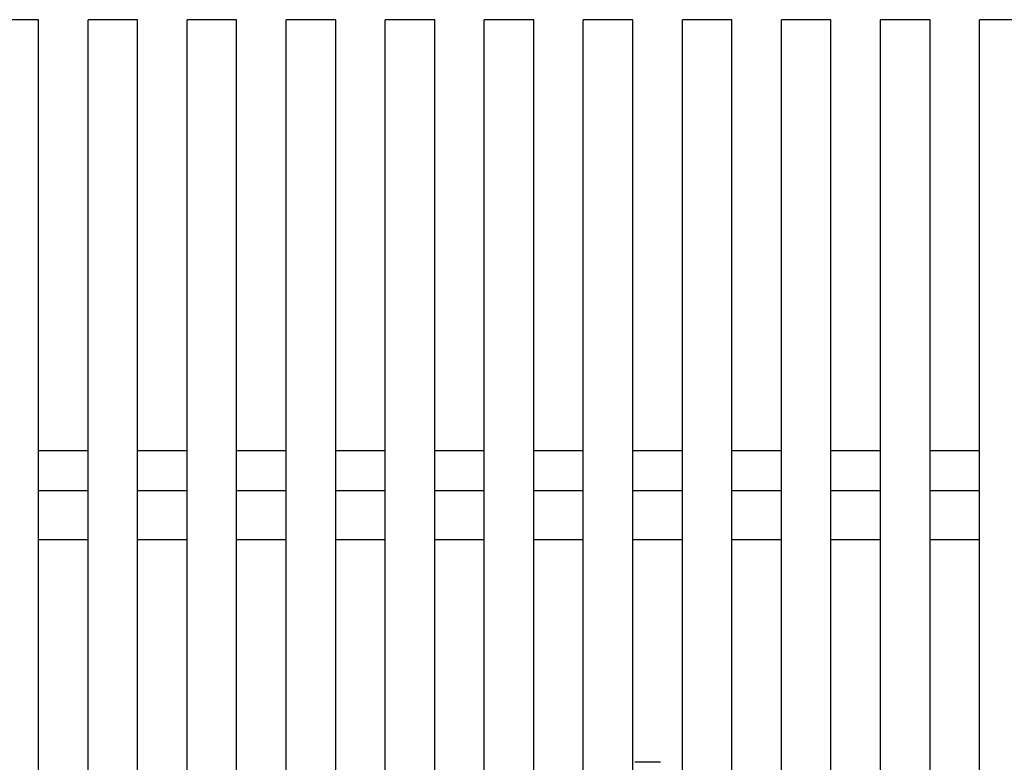
# Model space of a CAD drawing. Units: millimetres. Extents: x 3.57 to 11.04, y 4.73 to 7.82.
# Drawn here: x 6.36 to 7.36, y 7.06 to 7.81 of the extents above; entities that cross this region are included whole.
import ezdxf

# ---------------------------------------------------------------- set-up
doc = ezdxf.new("R2010")
doc.units = ezdxf.units.MM
doc.header["$LTSCALE"] = 70
doc.linetypes.add('SLD-Сплошная', pattern=[0])

msp = doc.modelspace()

# ---------------------------------------------------------------- linework, layer by layer
at = {"color": 7, "linetype": 'SLD-Сплошная', "lineweight": 25}
for p, q in [((6.38182, 7.80832), (6.33182, 7.80832)), ((6.38182, 5.60832), (6.38182, 7.80832)), ((6.43182, 5.60832), (6.43182, 7.80832)), ((6.48182, 7.80832), (6.43182, 7.80832)), ((6.48182, 5.60832), (6.48182, 7.80832)), ((6.58182, 7.80832), (6.53182, 7.80832)), ((6.53182, 5.60832), (6.53182, 7.80832)), ((6.58182, 5.60832), (6.58182, 7.80832)), ((6.63182, 5.60832), (6.63182, 7.80832)), ((6.68182, 7.80832), (6.63182, 7.80832)), ((6.68182, 5.60832), (6.68182, 7.80832)), ((6.73182, 5.60832), (6.73182, 7.80832)), ((6.78182, 7.80832), (6.73182, 7.80832)), ((6.78182, 5.60832), (6.78182, 7.80832)), ((6.83182, 5.60832), (6.83182, 7.80832)), ((6.88182, 7.80832), (6.83182, 7.80832)), ((6.88182, 5.60832), (6.88182, 7.80832)), ((6.93182, 5.60832), (6.93182, 7.80832)), ((6.98182, 7.80832), (6.93182, 7.80832)), ((6.98182, 5.60832), (6.98182, 7.80832)), ((7.08182, 7.80832), (7.03182, 7.80832)), ((7.03182, 5.60832), (7.03182, 7.80832)), ((7.08182, 5.60832), (7.08182, 7.80832)), ((7.13182, 5.60832), (7.13182, 7.80832)), ((7.18182, 7.80832), (7.13182, 7.80832)), ((7.18182, 5.60832), (7.18182, 7.80832)), ((7.23182, 5.60832), (7.23182, 7.80832)), ((7.28182, 7.80832), (7.23182, 7.80832)), ((7.28182, 5.60832), (7.28182, 7.80832)), ((7.33182, 5.60832), (7.33182, 7.80832)), ((7.38182, 7.80832), (7.33182, 7.80832)), ((6.43182, 7.37332), (6.38182, 7.37332)), ((6.53182, 7.37332), (6.48182, 7.37332)), ((6.63182, 7.37332), (6.58182, 7.37332)), ((6.73182, 7.37332), (6.68182, 7.37332)), ((6.83182, 7.37332), (6.78182, 7.37332)), ((6.93182, 7.37332), (6.88182, 7.37332)), ((7.03182, 7.37332), (6.98182, 7.37332)), ((7.13182, 7.37332), (7.08182, 7.37332)), ((7.23182, 7.37332), (7.18182, 7.37332)), ((7.33182, 7.37332), (7.28182, 7.37332)), ((6.38182, 7.33332), (6.43182, 7.33332)), ((6.48182, 7.33332), (6.53182, 7.33332)), ((6.58182, 7.33332), (6.63182, 7.33332)), ((6.68182, 7.33332), (6.73182, 7.33332)), ((6.78182, 7.33332), (6.83182, 7.33332)), ((6.88182, 7.33332), (6.93182, 7.33332)), ((6.98182, 7.33332), (7.03182, 7.33332)), ((7.08182, 7.33332), (7.13182, 7.33332)), ((7.18182, 7.33332), (7.23182, 7.33332)), ((7.28182, 7.33332), (7.33182, 7.33332)), ((6.43182, 7.28332), (6.38182, 7.28332)), ((6.53182, 7.28332), (6.48182, 7.28332)), ((6.63182, 7.28332), (6.58182, 7.28332)), ((6.73182, 7.28332), (6.68182, 7.28332)), ((6.83182, 7.28332), (6.78182, 7.28332)), ((6.93182, 7.28332), (6.88182, 7.28332)), ((7.03182, 7.28332), (6.98182, 7.28332)), ((7.13182, 7.28332), (7.08182, 7.28332)), ((7.23182, 7.28332), (7.18182, 7.28332)), ((7.33182, 7.28332), (7.28182, 7.28332)), ((6.99682, 7.05894), (6.98382, 7.05894)), ((7.00982, 7.05894), (6.99682, 7.05894))]:
    msp.add_line(p, q, dxfattribs=at)

doc.saveas('drawing.dxf')
